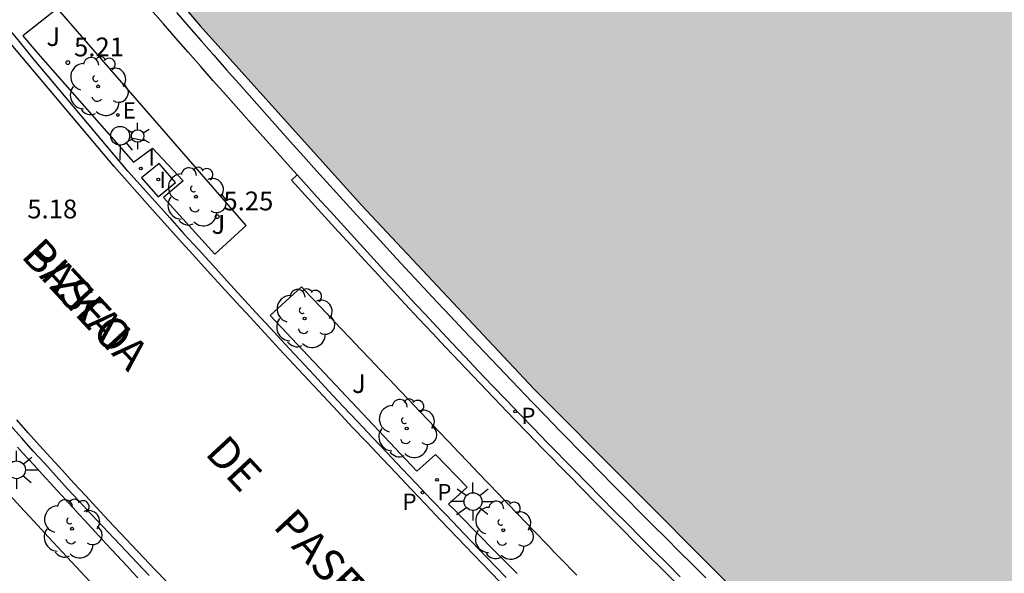
# Model space of a CAD drawing. Units: millimetres. Extents: x 582615 to 583096, y 4795289 to 4795577.
# Drawn here: x 582907 to 582947, y 4795487 to 4795509 of the extents above; entities that cross this region are included whole.
import ezdxf

# ---------------------------------------------------------------- set-up
doc = ezdxf.new("R2010")
doc.units = ezdxf.units.MM
for name, color, linetype in [('020204', 9, 'Continuous'), ('020308', 9, 'Continuous'), ('060108', 9, 'Continuous'), ('060113', 4, 'Continuous'), ('070105', 6, 'Continuous'), ('080306', 9, 'Continuous'), ('080312', 8, 'Continuous'), ('100116', 71, 'Continuous'), ('100202', 3, 'Continuous'), ('100302', 7, 'Continuous'), ('210203', 4, 'Continuous'), ('210205', 4, 'Continuous'), ('210303', 4, 'Continuous'), ('210305', 4, 'Continuous'), ('220205', 1, 'Continuous'), ('220305', 1, 'Continuous'), ('250203', 9, 'Continuous'), ('250206', 9, 'Continuous'), ('260204', 9, 'Continuous'), ('270104', 9, 'Continuous'), ('270204', 9, 'Continuous'), ('270304', 9, 'Continuous'), ('990506', 131, 'Continuous')]:
    doc.layers.add(name, color=color, linetype=linetype)
doc.styles.add('ARIAL', font='ARIAL.TTF', dxfattribs={"height": 1})
doc.styles.add('ARIALI', font='ARIALI.TTF', dxfattribs={"height": 1})
doc.styles.add('ROMANS', font='romans__.ttf', dxfattribs={"height": 1})

# ---------------------------------------------------------------- blocks, each defined once
blk = doc.blocks.new('COTAPU')
blk.add_circle((0, 0), 0.075)
blk = doc.blocks.new('PLUVI3')
blk.add_circle((0, 0), 0.055)
blk = doc.blocks.new('REIND')
blk.add_circle((0, 0), 0.055)
blk = doc.blocks.new('PLUVI2')
blk.add_circle((0, 0), 0.055)
blk = doc.blocks.new('REGELE')
blk.add_circle((0, 0), 0.055)
blk = doc.blocks.new('ARBOL')
blk.add_circle((0, 0), 0.0587)
for centre, radius, start, end in [((0.097, 0.97), 0.21, 23.1565, 160.4665), ((-0.564, 0.381), 0.532, 92.28, 254.58), ((-0.28, 0.855), 0.3, 359.2878, 173.6078), ((0.438, 0.881), 0.24, 301.578, 139.328), ((-0.091, 0.321), 0.12, 119.14, 310.56), ((0.656, 0.288), 0.443, 319.8556, 114.7656), ((0.819, -0.249), 0.383, 235.5275, 62.0275), ((-0.556, -0.339), 0.555, 142.64, 266.54), ((-0.039, -0.384), 0.21, 189.64, 323.88), ((0.299, -0.624), 0.532, 224.67, 0.24), ((-0.301, -0.676), 0.45, 213.78, 295.32)]:
    blk.add_arc(centre, radius, start, end)
blk = doc.blocks.new('FAROLA')
for p, q in [((-0.63, 0.51), (-0.255, 0.245)), ((0, 0.355), (0, 0.755)), ((0.605, 0.49), (0.276, 0.223)), ((-0.355, 0), (-0.895, 0)), ((0.355, 0), (0.855, 0)), ((-0.65, -0.52), (-0.255, -0.24)), ((0, -0.355), (0, -0.755)), ((0.585, -0.52), (0.256, -0.246))]:
    blk.add_line(p, q)
blk.add_circle((0, 0), 0.355)
blk = doc.blocks.new('SEMAFO')
for p, q in [((-0.24, -0.29), (-0.625, -0.75)), ((0.005, -0.375), (0.005, -0.74)), ((0.24, -0.29), (0.625, -0.75))]:
    blk.add_line(p, q)
blk.add_circle((0, 0), 0.375)
blk = doc.blocks.new('FAROLJ')
for p, q in [((0, 0.248), (0, 0.528)), ((-0.215, 0.124), (-0.458, 0.264)), ((0.215, 0.124), (0.458, 0.264)), ((-0.215, -0.124), (-0.458, -0.264)), ((0, -0.248), (0, -0.528)), ((0.215, -0.124), (0.458, -0.264))]:
    blk.add_line(p, q)
blk.add_circle((0, 0), 0.248)

msp = doc.modelspace()

# ---------------------------------------------------------------- hatches: boundary and pattern name
at = {"layer": '990506'}
msp.add_hatch(color=256, dxfattribs=at).paths.add_polyline_path([(582935.49, 4795540.174), (582919.551, 4795540.175), (582900.437, 4795525.8), (582903.886, 4795521.271), (582903.823, 4795521.223), (582906.738, 4795517.599), (582914.591, 4795508.369), (582921.007, 4795501.223), (582927.883, 4795493.894), (582935.394, 4795486.336), (582943.993, 4795477.968), (582951.854, 4795471.183), (582960.576, 4795464.392), (582967.823, 4795459.306), (582976.471, 4795454.03), (582982.601, 4795450.673), (582993.959, 4795445.076), (583001.835, 4795441.854), (583007.37, 4795439.851), (583015.654, 4795437.192), (583024.695, 4795434.963), (583033.414, 4795432.96), (583042.702, 4795431.383), (583050.476, 4795430.578), (583057.992, 4795430.186), (583066.723, 4795429.934), (583074.686, 4795430.075), (583085.499, 4795430.753), (583092.974, 4795431.558), (583094.16, 4795431.775), (583094.161, 4795470.3), (583093.9, 4795470.252), (583092.506, 4795469.851), (583091.572, 4795469.695), (583090.711, 4795469.527), (583089.915, 4795469.501), (583089.367, 4795469.495), (583088.566, 4795469.532), (583087.74, 4795469.691), (583087.167, 4795469.917), (583086.509, 4795470.048), (583085.571, 4795470.087), (583084.543, 4795470.037), (583083.731, 4795469.985), (583083.008, 4795469.922), (583082.259, 4795469.885), (583081.331, 4795469.85), (583080.123, 4795469.7), (583079.268, 4795469.449), (583078.438, 4795469.223), (583077.495, 4795469.214), (583076.409, 4795469.238), (583075.529, 4795469.192), (583074.579, 4795469.021), (583073.46, 4795468.892), (583072.131, 4795468.749), (583071.139, 4795468.624), (583070.148, 4795468.579), (583069.03, 4795468.487), (583068.269, 4795468.314), (583067.594, 4795468.261), (583066.772, 4795468.24), (583066.009, 4795468.404), (583065.224, 4795468.505), (583064.281, 4795468.501), (583063.353, 4795468.445), (583062.45, 4795468.241), (583061.895, 4795468.024), (583061.171, 4795467.823), (583060.281, 4795467.856), (583059.609, 4795468.167), (583059.296, 4795468.586), (583058.846, 4795468.995), (583058.233, 4795469.521), (583057.793, 4795469.867), (583057.288, 4795470.05), (583056.649, 4795470.529), (583056.155, 4795470.712), (583055.348, 4795470.718), (583054.915, 4795470.521), (583054.998, 4795470.378), (583055.46, 4795470.127), (583055.695, 4795469.862), (583055.691, 4795469.319), (583055.106, 4795468.585), (583054.539, 4795468.231), (583053.684, 4795468.084), (583052.43, 4795468.146), (583051.194, 4795468.456), (583049.779, 4795469.515), (583049.392, 4795469.935), (583048.92, 4795470.249), (583048.226, 4795470.476), (583047.534, 4795470.365), (583046.701, 4795470.339), (583046.034, 4795470.545), (583045.298, 4795470.887), (583044.52, 4795471.083), (583043.702, 4795471.057), (583042.837, 4795470.927), (583041.646, 4795471.009), (583040.731, 4795471.259), (583039.911, 4795471.57), (583039.213, 4795471.95), (583038.395, 4795472.462), (583037.68, 4795472.704), (583036.757, 4795472.717), (583035.692, 4795472.661), (583034.774, 4795472.473), (583033.82, 4795472.543), (583033.163, 4795472.727), (583032.537, 4795472.953), (583031.759, 4795473.175), (583031.264, 4795473.274), (583030.606, 4795473.411), (583029.954, 4795473.568), (583029.343, 4795473.699), (583028.539, 4795473.905), (583027.74, 4795474.133), (583026.978, 4795474.528), (583026.03, 4795475.316), (583025.542, 4795475.52), (583025.038, 4795475.787), (583024.617, 4795476.001), (583020.469, 4795477.174), (583019.146, 4795477.647), (583017.951, 4795478.185), (583016.586, 4795478.866), (583015.532, 4795479.404), (583014.351, 4795479.891), (583012.806, 4795480.477), (583011.418, 4795481.084), (583010.237, 4795481.615), (583008.783, 4795482.357), (583007.32, 4795482.972), (583005.76, 4795483.58), (583004.358, 4795484.321), (583003.304, 4795484.821), (583002.408, 4795485.35), (583001.289, 4795486.126), (583000.236, 4795486.693), (582998.951, 4795487.225), (582997.772, 4795487.987), (582996.445, 4795488.787), (582995.02, 4795489.499), (582993.47, 4795490.375), (582992.01, 4795491.326), (582990.639, 4795492.253), (582989.282, 4795493.031), (582987.695, 4795493.975), (582986.524, 4795494.789), (582985.406, 4795495.603), (582983.991, 4795496.687), (582982.799, 4795497.613), (582981.615, 4795498.635), (582980.513, 4795499.627), (582979.41, 4795500.508), (582978.202, 4795501.233), (582977.03, 4795501.831), (582976.013, 4795502.36), (582974.849, 4795503.07), (582973.537, 4795503.922), (582972.515, 4795504.69), (582971.382, 4795505.556), (582970.287, 4795506.518), (582969.266, 4795507.361), (582967.97, 4795508.362), (582966.665, 4795509.222), (582965.696, 4795509.982), (582964.838, 4795510.86), (582963.951, 4795511.747), (582963.079, 4795512.566), (582962.035, 4795513.423), (582960.85, 4795514.297), (582959.671, 4795515.081), (582958.738, 4795515.729), (582957.611, 4795516.379), (582954.882, 4795518.807), (582953.7, 4795520.143), (582952.414, 4795521.442), (582950.987, 4795522.816), (582949.9, 4795523.853), (582949.02, 4795524.657), (582948.17, 4795525.461), (582947.682, 4795525.957), (582946.506, 4795527.121), (582945.51, 4795528.314), (582944.765, 4795529.251), (582943.761, 4795530.347), (582942.8, 4795531.338), (582942.12, 4795532.028), (582941.151, 4795532.967), (582940.331, 4795533.764), (582939.622, 4795534.634), (582938.936, 4795535.466), (582938.096, 4795536.62), (582937.389, 4795537.609), (582936.424, 4795538.95)])

# ---------------------------------------------------------------- linework, layer by layer
at = {"layer": '060108'}
for points in [[(582911.709, 4795502.58, 4.935), (582907.945, 4795507.068, 5.004), (582907.349, 4795507.811, 4.924), (582903.304, 4795512.569, 5.022)], [(582911.709, 4795502.58, 4.935), (582912.808, 4795501.351, 4.935), (582913.376, 4795500.718, 4.934), (582913.945, 4795500.086, 4.933), (582914.516, 4795499.455, 4.932), (582915.088, 4795498.826, 4.931), (582915.661, 4795498.197, 4.929), (582916.235, 4795497.569, 4.927), (582916.81, 4795496.943, 4.925), (582917.387, 4795496.317, 4.923), (582917.964, 4795495.692, 4.921), (582918.543, 4795495.069, 4.919), (582919.122, 4795494.446, 4.917), (582919.703, 4795493.824, 4.915), (582920.284, 4795493.203, 4.913), (582920.866, 4795492.583, 4.91), (582921.45, 4795491.963, 4.908), (582922.034, 4795491.345, 4.907), (582922.619, 4795490.727, 4.905), (582923.205, 4795490.11, 4.903), (582923.791, 4795489.494, 4.902), (582924.379, 4795488.878, 4.901), (582925.37, 4795487.842, 4.899), (582926.364, 4795486.807, 4.898), (582926.769, 4795486.386, 4.898)], [(582912.559, 4795486.457, 5.156), (582912.091, 4795486.948, 5.156), (582911.624, 4795487.44, 5.157), (582911.159, 4795487.934, 5.157), (582910.695, 4795488.427, 5.158), (582910.232, 4795488.923, 5.158), (582909.771, 4795489.42, 5.159), (582909.311, 4795489.918, 5.16), (582908.854, 4795490.419, 5.161), (582908.398, 4795490.92, 5.162), (582907.944, 4795491.424, 5.163), (582907.493, 4795491.929, 5.165), (582907.043, 4795492.437, 5.166)]]:
    msp.add_polyline3d(points, dxfattribs=at)
at = {"layer": '060113'}
for points in [[(582911.164, 4795502.759, 4.902), (582897.789, 4795518.672, 5.144)], [(582926.553, 4795486.178, 4.798), (582926.148, 4795486.599, 4.798), (582925.153, 4795487.634, 4.799), (582924.162, 4795488.671, 4.801), (582923.574, 4795489.287, 4.802), (582922.988, 4795489.903, 4.803), (582922.401, 4795490.521, 4.805), (582921.816, 4795491.139, 4.807), (582921.232, 4795491.757, 4.808), (582920.647, 4795492.377, 4.81), (582920.065, 4795492.998, 4.813), (582919.484, 4795493.619, 4.815), (582918.903, 4795494.241, 4.817), (582918.323, 4795494.865, 4.819), (582917.744, 4795495.488, 4.821), (582917.166, 4795496.114, 4.823), (582916.589, 4795496.74, 4.825), (582916.014, 4795497.366, 4.827), (582915.439, 4795497.995, 4.829), (582914.866, 4795498.624, 4.831), (582914.294, 4795499.253, 4.832), (582913.722, 4795499.885, 4.833), (582913.153, 4795500.517, 4.834), (582912.585, 4795501.151, 4.835), (582911.164, 4795502.759, 4.902)], [(582918.231, 4795502.225, 5.013), (582918.454, 4795502.426, 5.013)], [(582918.231, 4795502.225, 5.013), (582918.495, 4795501.932, 5.013), (582919.023, 4795501.346, 5.013), (582919.553, 4795500.761, 5.013), (582920.084, 4795500.178, 5.012), (582920.617, 4795499.595, 5.012), (582921.15, 4795499.013, 5.012), (582921.684, 4795498.433, 5.011), (582922.22, 4795497.853, 5.01), (582922.757, 4795497.275, 5.01), (582923.295, 4795496.698, 5.009), (582923.834, 4795496.122, 5.008), (582924.376, 4795495.547, 5.007), (582924.917, 4795494.973, 5.006), (582925.46, 4795494.4, 5.005), (582926.004, 4795493.829, 5.004), (582926.55, 4795493.259, 5.003), (582927.097, 4795492.69, 5.002), (582927.644, 4795492.122, 5.001), (582928.194, 4795491.556, 5), (582929.265, 4795490.457, 4.997), (582930.34, 4795489.363, 4.994), (582930.864, 4795488.834, 4.993), (582931.388, 4795488.305, 4.992), (582931.914, 4795487.777, 4.99), (582932.44, 4795487.25, 4.989), (582932.966, 4795486.723, 4.987), (582933.494, 4795486.199, 4.986)], [(582913.271, 4795486.2, 5.04), (582912.803, 4795486.69, 5.041), (582912.335, 4795487.18, 5.041), (582911.869, 4795487.671, 5.042), (582911.405, 4795488.164, 5.042), (582910.941, 4795488.658, 5.043), (582910.479, 4795489.153, 5.043), (582910.019, 4795489.649, 5.044), (582909.56, 4795490.146, 5.045), (582909.103, 4795490.646, 5.046), (582908.648, 4795491.146, 5.047), (582908.195, 4795491.649, 5.048), (582907.745, 4795492.153, 5.05), (582907.296, 4795492.66, 5.051)]]:
    msp.add_polyline3d(points, dxfattribs=at)
at = {"layer": '070105'}
for points in [[(582903.823, 4795521.223, 0.168), (582906.738, 4795517.599, 0.178), (582914.591, 4795508.369, 0.192), (582921.007, 4795501.223, 0.171), (582927.883, 4795493.894, 0.17), (582935.394, 4795486.336, 0.161), (582943.993, 4795477.968, 0.104), (582951.854, 4795471.183, 0.04)], [(582918.454, 4795502.426, 5.013), (582918.19, 4795502.719, 5.013), (582917.664, 4795503.306, 5.013), (582916.636, 4795504.458, 5.013), (582915.612, 4795505.614, 5.013), (582915.112, 4795506.18, 5.012), (582914.613, 4795506.747, 5.012), (582914.115, 4795507.315, 5.011), (582913.619, 4795507.884, 5.011), (582913.124, 4795508.454, 5.01), (582912.629, 4795509.025, 5.01), (582912.135, 4795509.596, 5.009), (582911.787, 4795510, 5.008)], [(582913.641, 4795508.902, 5.001), (582914.135, 4795508.333, 5.002), (582914.63, 4795507.766, 5.002), (582915.127, 4795507.199, 5.003), (582915.625, 4795506.633, 5.003), (582916.125, 4795506.067, 5.004), (582917.147, 4795504.913, 5.004), (582918.174, 4795503.762, 5.004), (582918.699, 4795503.176, 5.004), (582919.226, 4795502.591, 5.004), (582919.754, 4795502.006, 5.004), (582920.282, 4795501.423, 5.004), (582920.811, 4795500.841, 5.003), (582921.343, 4795500.26, 5.003), (582921.875, 4795499.679, 5.003), (582922.408, 4795499.1, 5.002), (582922.942, 4795498.522, 5.001), (582923.478, 4795497.945, 5.001), (582924.014, 4795497.37, 5), (582924.552, 4795496.795, 4.999), (582925.092, 4795496.222, 4.998), (582925.632, 4795495.649, 4.997), (582926.173, 4795495.078, 4.996), (582926.716, 4795494.509, 4.995), (582927.26, 4795493.941, 4.994), (582927.806, 4795493.373, 4.993), (582928.352, 4795492.807, 4.992), (582928.9, 4795492.242, 4.991), (582929.968, 4795491.146, 4.988), (582931.041, 4795490.054, 4.985), (582931.563, 4795489.526, 4.984), (582932.086, 4795488.998, 4.983), (582932.611, 4795488.472, 4.981), (582933.136, 4795487.946, 4.98), (582933.661, 4795487.421, 4.978), (582934.187, 4795486.898, 4.977), (582934.716, 4795486.373, 4.976)], [(582933.705, 4795486.412, 4.986), (582933.178, 4795486.936, 4.987), (582932.652, 4795487.462, 4.989), (582932.126, 4795487.989, 4.99), (582931.601, 4795488.516, 4.992), (582931.077, 4795489.045, 4.993), (582930.554, 4795489.574, 4.994), (582929.479, 4795490.667, 4.997), (582928.409, 4795491.765, 5), (582927.86, 4795492.331, 5.001), (582927.313, 4795492.898, 5.002), (582926.766, 4795493.467, 5.003), (582926.221, 4795494.036, 5.004), (582925.677, 4795494.607, 5.005), (582925.135, 4795495.179, 5.006), (582924.594, 4795495.753, 5.007), (582924.053, 4795496.327, 5.008), (582923.514, 4795496.903, 5.009), (582922.977, 4795497.479, 5.01), (582922.44, 4795498.057, 5.01), (582921.905, 4795498.636, 5.011), (582921.371, 4795499.216, 5.012), (582920.838, 4795499.798, 5.012), (582920.306, 4795500.38, 5.012), (582919.775, 4795500.963, 5.013), (582919.246, 4795501.547, 5.013), (582918.718, 4795502.133, 5.013), (582918.454, 4795502.426, 5.013)]]:
    msp.add_polyline3d(points, dxfattribs=at)
at = {"layer": '100116'}
msp.add_polyline3d([(582908.907, 4795509.063, 5.113), (582907.535, 4795507.972, 5.023), (582908.12, 4795507.264, 5.096), (582911.928, 4795502.933, 5.12), (582912.688, 4795503.493, 5.096), (582913.909, 4795502.19, 5.14), (582913.133, 4795501.521, 5.117), (582915.172, 4795499.265, 5.074), (582916.425, 4795500.418, 5.113)], close=True, dxfattribs=at)
for points in [[(582927.208, 4795486.535, 5.078), (582926.981, 4795486.765, 5.077), (582926.754, 4795486.996, 5.077), (582926.526, 4795487.227, 5.077), (582926.299, 4795487.458, 5.077), (582926.072, 4795487.688, 5.077), (582925.845, 4795487.919, 5.077), (582925.618, 4795488.15, 5.076), (582925.391, 4795488.381, 5.076), (582925.163, 4795488.612, 5.076), (582924.936, 4795488.842, 5.076), (582924.709, 4795489.073, 5.075), (582924.482, 4795489.304, 5.075), (582925.216, 4795489.987, 5.063), (582923.963, 4795491.29, 5.059), (582923.217, 4795490.626, 5.076), (582917.377, 4795496.824, 5.056), (582918.618, 4795497.969, 5.1)], [(582918.618, 4795497.969, 5.1), (582919.009, 4795497.556, 5.1), (582919.4, 4795497.143, 5.099), (582919.79, 4795496.731, 5.099), (582920.181, 4795496.318, 5.098), (582920.572, 4795495.905, 5.098), (582920.963, 4795495.493, 5.098), (582921.354, 4795495.08, 5.097), (582921.745, 4795494.668, 5.097), (582922.136, 4795494.255, 5.097), (582922.527, 4795493.843, 5.096), (582922.919, 4795493.431, 5.096), (582923.31, 4795493.019, 5.095), (582923.702, 4795492.607, 5.095), (582924.094, 4795492.195, 5.094), (582924.486, 4795491.783, 5.094), (582924.878, 4795491.372, 5.094), (582925.27, 4795490.961, 5.093), (582925.663, 4795490.549, 5.093), (582926.056, 4795490.139, 5.092), (582926.449, 4795489.728, 5.092), (582926.842, 4795489.318, 5.091), (582927.236, 4795488.907, 5.091), (582927.851, 4795488.267, 5.09), (582928.468, 4795487.627, 5.089), (582928.689, 4795487.397, 5.089), (582928.912, 4795487.167, 5.089), (582929.134, 4795486.937, 5.089), (582929.356, 4795486.707, 5.088), (582929.579, 4795486.477, 5.088)], [(582903.959, 4795492.988, 5.315), (582904.107, 4795492.827, 5.315), (582904.66, 4795492.224, 5.315), (582905.213, 4795491.621, 5.315), (582905.767, 4795491.018, 5.315), (582906.32, 4795490.416, 5.315), (582906.874, 4795489.813, 5.315), (582907.428, 4795489.211, 5.315), (582907.982, 4795488.609, 5.315), (582908.537, 4795488.007, 5.315), (582909.092, 4795487.406, 5.315), (582909.647, 4795486.805, 5.315), (582910.203, 4795486.205, 5.315), (582910.759, 4795485.605, 5.315), (582911.317, 4795485.006, 5.315), (582911.874, 4795484.407, 5.315), (582912.433, 4795483.809, 5.315), (582912.992, 4795483.212, 5.315), (582913.552, 4795482.615, 5.315), (582914.113, 4795482.02, 5.315), (582914.432, 4795481.682, 5.315)], [(582907.312, 4795491.583, 5.315), (582907.534, 4795491.34, 5.315), (582907.756, 4795491.096, 5.315), (582907.978, 4795490.853, 5.315), (582908.2, 4795490.609, 5.315), (582908.422, 4795490.366, 5.315), (582908.644, 4795490.123, 5.315), (582908.867, 4795489.88, 5.315), (582909.089, 4795489.637, 5.315), (582909.312, 4795489.395, 5.315), (582909.535, 4795489.153, 5.315), (582909.758, 4795488.91, 5.315), (582909.981, 4795488.668, 5.315), (582910.414, 4795488.199, 5.315), (582910.848, 4795487.73, 5.315), (582911.058, 4795487.503, 5.315), (582911.268, 4795487.276, 5.315), (582911.479, 4795487.049, 5.315), (582911.69, 4795486.822, 5.315), (582911.9, 4795486.596, 5.315), (582912.111, 4795486.37, 5.315)]]:
    msp.add_polyline3d(points, dxfattribs=at)
at = {"layer": '270104'}
msp.add_polyline3d([(582912.954, 4795502.884, 4.977), (582912.253, 4795502.312, 4.919), (582912.911, 4795501.558, 4.961), (582913.612, 4795502.13, 5.019)], close=True, dxfattribs=at)

# ---------------------------------------------------------------- block references
at = {"layer": '020204', "rotation": 359.9987685839998}
for p in [(582909.318, 4795506.902, 5.21), (582915.264, 4795500.765, 5.252)]:
    msp.add_blockref('COTAPU', p, dxfattribs=at)
at = {"layer": '100202', "rotation": 359.9987685839998}
for p in [(582910.528, 4795505.955, 5.174), (582914.418, 4795501.556, 5.189), (582918.746, 4795496.706, 5.243), (582922.816, 4795492.321, 5.214), (582909.489, 4795488.323, 5.334), (582926.656, 4795488.266, 5.247)]:
    msp.add_blockref('ARBOL', p, dxfattribs=at)
at = {"layer": '210203', "rotation": 359.9987685839998}
msp.add_blockref('PLUVI2', (582924.018, 4795490.273, 4.934), dxfattribs=at)
at = {"layer": '210205', "rotation": 359.9987685839998}
for p in [(582927.134, 4795492.997, 4.9), (582923.443, 4795489.774, 4.65)]:
    msp.add_blockref('PLUVI3', p, dxfattribs=at)
at = {"layer": '220205', "rotation": 359.9987685839998}
msp.add_blockref('REGELE', (582911.314, 4795504.815, 5.129), dxfattribs=at)
at = {"layer": '250203', "rotation": 359.9987685839998}
msp.add_blockref('FAROLJ', (582912.099, 4795503.981, 5.135), dxfattribs=at)
at = {"layer": '250206', "rotation": 359.9987685839998}
for p in [(582907.277, 4795490.676, 5.309), (582925.451, 4795489.408, 5.179)]:
    msp.add_blockref('FAROLA', p, dxfattribs=at)
at = {"layer": '260204', "rotation": 39.28689308022359}
msp.add_blockref('SEMAFO', (582911.405, 4795503.989, 5.129), dxfattribs=at)
at = {"layer": '270204', "rotation": 359.9987685839998}
for p in [(582912.222, 4795502.687, 4.948), (582912.924, 4795502.247, 4.967)]:
    msp.add_blockref('REIND', p, dxfattribs=at)

# ---------------------------------------------------------------- texts
at = {"layer": '020308', "style": 'ARIAL'}
for s, p in [('5.21', (582909.568, 4795507.152, 5.21)), ('5.25', (582915.514, 4795501.015, 5.252)), ('5.18', (582907.706, 4795500.695, 5.182))]:
    msp.add_text(s, height=0.75, rotation=359.9988, dxfattribs=at).set_placement(p)
at = {"layer": '080306', "style": 'ARIALI'}
msp.add_text('BIZKAIA                      PASEALEKUA', height=1.24996, rotation=312.9526, dxfattribs=at).set_placement((582907.418, 4795499.171))
at = {"layer": '080312', "style": 'ARIALI'}
msp.add_text('PASEO              DE              BIZKAIA', height=1.24996, rotation=312.9526, dxfattribs=at).set_placement((582907.418, 4795499.171))
at = {"layer": '100302', "style": 'ARIAL'}
for p in [(582908.467, 4795507.566), (582915.044, 4795500.078), (582920.636, 4795493.736)]:
    msp.add_text('J', height=0.75, rotation=359.9988, dxfattribs=at).set_placement(p)
at = {"layer": '210303', "style": 'ROMANS'}
msp.add_text('P', height=0.65, rotation=359.9988, dxfattribs=at).set_placement((582924.03, 4795489.459, 4.934))
at = {"layer": '210305', "style": 'ROMANS'}
for p in [(582927.378, 4795492.498, 4.9), (582922.646, 4795489.076, 4.65)]:
    msp.add_text('P', height=0.65, rotation=359.9988, dxfattribs=at).set_placement(p)
at = {"layer": '220305', "style": 'ROMANS'}
msp.add_text('E', height=0.65, rotation=359.9988, dxfattribs=at).set_placement((582911.505, 4795504.676, 5.129))
at = {"layer": '270304', "style": 'ROMANS'}
for p in [(582912.528, 4795502.793, 4.948), (582912.967, 4795501.905, 4.967)]:
    msp.add_text('I', height=0.65, rotation=359.9988, dxfattribs=at).set_placement(p)

doc.saveas('drawing.dxf')
